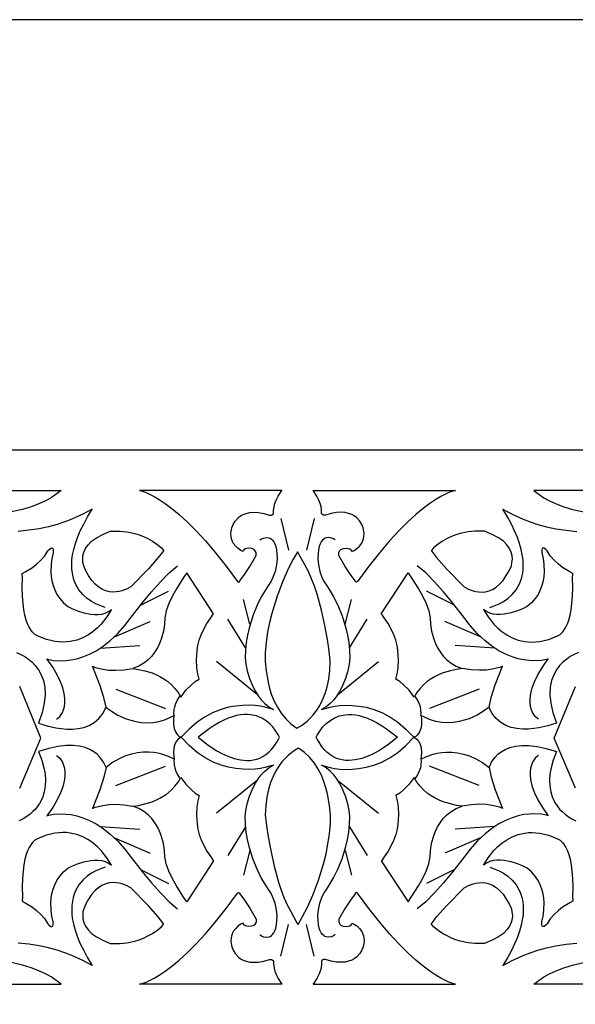
# Model space of a CAD drawing. Extents: x -420 to 420, y -300 to 300.
# Drawn here: x -105 to -28, y 163 to 300 of the extents above; entities that cross this region are included whole.
import ezdxf

# ---------------------------------------------------------------- set-up
doc = ezdxf.new("R2010")
doc.units = 0
for name, color, linetype in [('G', 1, 'CONTINUOUS'), ('LAYER_1', 18, 'CONTINUOUS'), ('PLAN_1', 18, 'CONTINUOUS')]:
    doc.layers.add(name, color=color, linetype=linetype)

msp = doc.modelspace()

# ---------------------------------------------------------------- linework, layer by layer
at = {"layer": 'G'}
msp.add_lwpolyline([(-360, 240), (-360, -240), (360, -240), (360, 240)], close=True, dxfattribs=at)
for points in [[(-93.53, 218.11), (-93.91, 218.22), (-94.85, 218.61), (-95.43, 218.93), (-96.04, 219.36), (-96.64, 219.9), (-97.2, 220.57), (-97.66, 221.38), (-97.85, 221.84), (-98, 222.33), (-98.11, 222.87), (-98.18, 223.45), (-98.2, 224.07), (-98.16, 224.73), (-98.07, 225.44), (-97.91, 226.2), (-97.68, 227.01), (-97.38, 227.87), (-97, 228.77), (-96.53, 229.73), (-95.99, 230.75), (-95.34, 231.82), (-96.64, 231.1), (-98.18, 230.41), (-99.15, 230.04), (-100.24, 229.68), (-101.44, 229.35), (-102.75, 229.07), (-104.16, 228.85), (-105.67, 228.7)], [(-69.07, 230.49), (-68, 226.08)], [(-64.4, 230.49), (-65.47, 226.08)], [(-39.94, 218.11), (-39.56, 218.22), (-38.63, 218.61), (-38.04, 218.93), (-37.43, 219.36), (-36.83, 219.9), (-36.28, 220.57), (-35.82, 221.38), (-35.63, 221.84), (-35.47, 222.33), (-35.36, 222.87), (-35.29, 223.45), (-35.28, 224.07), (-35.31, 224.73), (-35.41, 225.44), (-35.57, 226.2), (-35.8, 227.01), (-36.1, 227.87), (-36.48, 228.77), (-36.94, 229.73), (-37.49, 230.75), (-38.13, 231.82), (-36.83, 231.1), (-35.29, 230.41), (-34.32, 230.04), (-33.24, 229.68), (-32.03, 229.35), (-30.72, 229.07), (-29.31, 228.85), (-27.81, 228.7)], [(-72, 227.51), (-71.74, 227.66), (-71.46, 227.78), (-71.12, 227.85), (-70.75, 227.82), (-70.56, 227.76), (-70.38, 227.64), (-70.21, 227.48), (-70.05, 227.26), (-69.9, 226.97), (-69.78, 226.61), (-69.68, 226.13), (-69.61, 225.58), (-69.58, 224.88), (-69.65, 224.05), (-69.84, 223.13), (-70.2, 222.17), (-70.45, 221.68), (-70.77, 221.19), (-71.26, 220.46), (-71.78, 219.58), (-72.37, 218.4), (-72.96, 216.93), (-73.49, 215.2), (-73.71, 214.24), (-73.88, 213.23), (-73.99, 212.17), (-74.05, 211.06), (-73.94, 210.21), (-73.74, 209.29), (-73.42, 208.19), (-72.92, 207), (-72.6, 206.4), (-72.23, 205.81), (-71.79, 205.25), (-71.3, 204.74), (-70.73, 204.27), (-70.1, 203.87), (-70.41, 203.98), (-71.29, 204.21), (-71.91, 204.33), (-72.63, 204.42), (-73.45, 204.47), (-74.34, 204.46), (-75.31, 204.37), (-76.33, 204.19), (-77.39, 203.88), (-78.49, 203.45), (-79.6, 202.86), (-80.72, 202.1), (-81.84, 201.16), (-82.94, 200.01)], [(-61.47, 227.51), (-61.74, 227.66), (-62.02, 227.78), (-62.36, 227.85), (-62.73, 227.82), (-62.91, 227.76), (-63.09, 227.64), (-63.27, 227.48), (-63.43, 227.26), (-63.57, 226.97), (-63.7, 226.61), (-63.8, 226.13), (-63.87, 225.58), (-63.89, 224.88), (-63.83, 224.05), (-63.64, 223.13), (-63.28, 222.17), (-63.02, 221.68), (-62.71, 221.19), (-62.21, 220.46), (-61.7, 219.58), (-61.11, 218.4), (-60.51, 216.93), (-59.99, 215.2), (-59.77, 214.24), (-59.6, 213.23), (-59.48, 212.17), (-59.43, 211.06), (-59.54, 210.21), (-59.73, 209.29), (-60.06, 208.19), (-60.55, 207), (-60.87, 206.4), (-61.25, 205.81), (-61.68, 205.25), (-62.18, 204.74), (-62.74, 204.27), (-63.38, 203.87), (-63.06, 203.98), (-62.19, 204.21), (-61.57, 204.33), (-60.84, 204.42), (-60.03, 204.47), (-59.13, 204.46), (-58.17, 204.37), (-57.15, 204.19), (-56.08, 203.88), (-54.99, 203.45), (-53.87, 202.86), (-52.75, 202.1), (-51.63, 201.16), (-50.53, 200.01)], [(-100.34, 202.53), (-100.2, 202.62), (-99.87, 202.93), (-99.49, 203.48), (-99.33, 203.86), (-99.2, 204.3), (-99.14, 204.83), (-99.14, 205.43), (-99.23, 206.12), (-99.43, 206.89), (-99.76, 207.75), (-100.23, 208.71), (-100.85, 209.77), (-101.65, 210.93), (-101.41, 210.86), (-100.73, 210.73), (-99.66, 210.67), (-99.01, 210.7), (-98.28, 210.79), (-97.49, 210.95), (-96.64, 211.21), (-95.74, 211.58), (-94.8, 212.07), (-93.83, 212.7), (-92.83, 213.48), (-91.82, 214.43), (-90.79, 215.57), (-90.06, 216.56), (-88.22, 218.9), (-87.07, 220.29), (-85.84, 221.67), (-84.6, 222.92), (-83.44, 223.92)], [(-33.14, 202.53), (-33.28, 202.62), (-33.6, 202.93), (-33.98, 203.48), (-34.15, 203.86), (-34.27, 204.3), (-34.34, 204.83), (-34.34, 205.43), (-34.24, 206.12), (-34.04, 206.89), (-33.72, 207.75), (-33.25, 208.71), (-32.62, 209.77), (-31.82, 210.93), (-32.06, 210.86), (-32.75, 210.73), (-33.81, 210.67), (-34.47, 210.7), (-35.2, 210.79), (-35.99, 210.95), (-36.84, 211.21), (-37.74, 211.58), (-38.67, 212.07), (-39.65, 212.7), (-40.64, 213.48), (-41.66, 214.43), (-42.69, 215.57), (-43.42, 216.56), (-45.25, 218.9), (-46.41, 220.29), (-47.64, 221.67), (-48.87, 222.92), (-50.04, 223.92)], [(-88.63, 218.4), (-84.73, 220.38)], [(-44.85, 218.4), (-48.74, 220.38)], [(-73.37, 215.76), (-74.28, 219.19)], [(-60.1, 215.76), (-59.2, 219.19)], [(-92.23, 214.02), (-87.28, 216.14)], [(-74, 212.46), (-76.44, 216.47)], [(-59.48, 212.46), (-57.03, 216.47)], [(-41.24, 214.02), (-46.2, 216.14)], [(-94.22, 212.43), (-88.69, 212.82)], [(-39.25, 212.43), (-44.78, 212.82)], [(-72.32, 205.95), (-78.03, 210.58)], [(-61.15, 205.95), (-55.45, 210.58)], [(-93.42, 204.22), (-93.72, 205.57), (-94.29, 207.33), (-95.32, 209.9), (-94.94, 209.75), (-94.48, 209.62), (-93.85, 209.49), (-93.04, 209.38), (-92.07, 209.35), (-90.95, 209.4), (-89.66, 209.58)], [(-40.05, 204.22), (-39.75, 205.57), (-39.18, 207.33), (-38.16, 209.9), (-38.53, 209.75), (-38.99, 209.62), (-39.63, 209.49), (-40.43, 209.38), (-41.4, 209.35), (-42.53, 209.4), (-43.81, 209.58)], [(-92.06, 206.71), (-85.14, 204.03)], [(-41.42, 206.71), (-48.33, 204.03)], [(-83.93, 203.1), (-83.96, 203.3), (-83.93, 203.87), (-83.85, 204.26), (-83.7, 204.72), (-83.45, 205.22), (-83.09, 205.77)], [(-49.54, 203.1), (-49.52, 203.3), (-49.54, 203.87), (-49.62, 204.26), (-49.78, 204.72), (-50.02, 205.22), (-50.38, 205.77)], [(-72, 172.51), (-71.74, 172.35), (-71.46, 172.23), (-71.12, 172.16), (-70.75, 172.19), (-70.56, 172.25), (-70.38, 172.37), (-70.21, 172.53), (-70.05, 172.75), (-69.9, 173.04), (-69.78, 173.4), (-69.68, 173.88), (-69.61, 174.43), (-69.58, 175.14), (-69.65, 175.96), (-69.84, 176.88), (-70.2, 177.84), (-70.45, 178.33), (-70.77, 178.82), (-71.26, 179.55), (-71.78, 180.43), (-72.37, 181.62), (-72.96, 183.09), (-73.49, 184.81), (-73.71, 185.77), (-73.88, 186.78), (-73.99, 187.84), (-74.05, 188.96), (-73.94, 189.81), (-73.74, 190.72), (-73.42, 191.82), (-72.92, 193.02), (-72.6, 193.61), (-72.23, 194.2), (-71.79, 194.76), (-71.3, 195.27), (-70.73, 195.74), (-70.1, 196.14), (-70.41, 196.03), (-71.29, 195.8), (-71.91, 195.68), (-72.63, 195.59), (-73.45, 195.54), (-74.34, 195.55), (-75.31, 195.64), (-76.33, 195.83), (-77.39, 196.13), (-78.49, 196.56), (-79.6, 197.15), (-80.72, 197.91), (-81.84, 198.85), (-82.94, 200.01)], [(-61.47, 172.51), (-61.74, 172.35), (-62.02, 172.23), (-62.36, 172.16), (-62.73, 172.19), (-62.91, 172.25), (-63.09, 172.37), (-63.27, 172.53), (-63.43, 172.75), (-63.57, 173.04), (-63.7, 173.4), (-63.8, 173.88), (-63.87, 174.43), (-63.89, 175.14), (-63.83, 175.96), (-63.64, 176.88), (-63.28, 177.84), (-63.02, 178.33), (-62.71, 178.82), (-62.21, 179.55), (-61.7, 180.43), (-61.11, 181.62), (-60.51, 183.09), (-59.99, 184.81), (-59.77, 185.77), (-59.6, 186.78), (-59.48, 187.84), (-59.43, 188.96), (-59.54, 189.81), (-59.73, 190.72), (-60.06, 191.82), (-60.55, 193.02), (-60.87, 193.61), (-61.25, 194.2), (-61.68, 194.76), (-62.18, 195.27), (-62.74, 195.74), (-63.38, 196.14), (-63.06, 196.03), (-62.19, 195.8), (-61.57, 195.68), (-60.84, 195.59), (-60.03, 195.54), (-59.13, 195.55), (-58.17, 195.64), (-57.15, 195.83), (-56.08, 196.13), (-54.99, 196.56), (-53.87, 197.15), (-52.75, 197.91), (-51.63, 198.85), (-50.53, 200.01)], [(-100.34, 197.48), (-100.2, 197.39), (-99.87, 197.08), (-99.49, 196.53), (-99.33, 196.15), (-99.2, 195.71), (-99.14, 195.18), (-99.14, 194.58), (-99.23, 193.89), (-99.43, 193.12), (-99.76, 192.26), (-100.23, 191.3), (-100.85, 190.24), (-101.65, 189.08), (-101.41, 189.15), (-100.73, 189.28), (-99.66, 189.34), (-99.01, 189.32), (-98.28, 189.23), (-97.49, 189.06), (-96.64, 188.8), (-95.74, 188.43), (-94.8, 187.94), (-93.83, 187.31), (-92.83, 186.53), (-91.82, 185.58), (-90.79, 184.44), (-90.06, 183.45), (-88.22, 181.11), (-87.07, 179.72), (-85.84, 178.34), (-84.6, 177.09), (-83.44, 176.09)], [(-83.93, 196.92), (-83.96, 196.71), (-83.93, 196.14), (-83.85, 195.75), (-83.7, 195.29), (-83.45, 194.79), (-83.09, 194.24)], [(-49.54, 196.92), (-49.52, 196.71), (-49.54, 196.14), (-49.62, 195.75), (-49.78, 195.29), (-50.02, 194.79), (-50.38, 194.24)], [(-33.14, 197.48), (-33.28, 197.39), (-33.6, 197.08), (-33.98, 196.53), (-34.15, 196.15), (-34.27, 195.71), (-34.34, 195.18), (-34.34, 194.58), (-34.24, 193.89), (-34.04, 193.12), (-33.72, 192.26), (-33.25, 191.3), (-32.62, 190.24), (-31.82, 189.08), (-32.06, 189.15), (-32.75, 189.28), (-33.81, 189.34), (-34.47, 189.32), (-35.2, 189.23), (-35.99, 189.06), (-36.84, 188.8), (-37.74, 188.43), (-38.67, 187.94), (-39.65, 187.31), (-40.64, 186.53), (-41.66, 185.58), (-42.69, 184.44), (-43.42, 183.45), (-45.25, 181.11), (-46.41, 179.72), (-47.64, 178.34), (-48.87, 177.09), (-50.04, 176.09)], [(-93.42, 195.8), (-93.72, 194.44), (-94.29, 192.68), (-95.32, 190.11), (-94.94, 190.26), (-94.48, 190.39), (-93.85, 190.53), (-93.04, 190.63), (-92.07, 190.67), (-90.95, 190.61), (-89.66, 190.43)], [(-92.06, 193.31), (-85.14, 195.98)], [(-41.42, 193.31), (-48.33, 195.98)], [(-40.05, 195.8), (-39.75, 194.44), (-39.18, 192.68), (-38.16, 190.11), (-38.53, 190.26), (-38.99, 190.39), (-39.63, 190.53), (-40.43, 190.63), (-41.4, 190.67), (-42.53, 190.61), (-43.81, 190.43)], [(-72.32, 194.06), (-78.03, 189.43)], [(-61.15, 194.06), (-55.45, 189.43)], [(-94.22, 187.58), (-88.69, 187.19)], [(-74, 187.55), (-76.44, 183.54)], [(-59.48, 187.55), (-57.03, 183.54)], [(-39.25, 187.58), (-44.78, 187.19)], [(-92.23, 185.99), (-87.28, 183.87)], [(-41.24, 185.99), (-46.2, 183.87)], [(-73.37, 184.25), (-74.28, 180.82)], [(-60.1, 184.25), (-59.2, 180.82)], [(-93.53, 181.9), (-93.91, 181.79), (-94.85, 181.4), (-95.43, 181.08), (-96.04, 180.65), (-96.64, 180.11), (-97.2, 179.44), (-97.66, 178.63), (-97.85, 178.17), (-98, 177.68), (-98.11, 177.14), (-98.18, 176.56), (-98.2, 175.94), (-98.16, 175.28), (-98.07, 174.57), (-97.91, 173.81), (-97.68, 173), (-97.38, 172.15), (-97, 171.24), (-96.53, 170.28), (-95.99, 169.26), (-95.34, 168.19), (-96.64, 168.91), (-98.18, 169.6), (-99.15, 169.97), (-100.24, 170.33), (-101.44, 170.66), (-102.75, 170.94), (-104.16, 171.17), (-105.67, 171.31)], [(-88.63, 181.61), (-84.73, 179.64)], [(-44.85, 181.61), (-48.74, 179.64)], [(-39.94, 181.9), (-39.56, 181.79), (-38.63, 181.4), (-38.04, 181.08), (-37.43, 180.65), (-36.83, 180.11), (-36.28, 179.44), (-35.82, 178.63), (-35.63, 178.17), (-35.47, 177.68), (-35.36, 177.14), (-35.29, 176.56), (-35.28, 175.94), (-35.31, 175.28), (-35.41, 174.57), (-35.57, 173.81), (-35.8, 173), (-36.1, 172.15), (-36.48, 171.24), (-36.94, 170.28), (-37.49, 169.26), (-38.13, 168.19), (-36.83, 168.91), (-35.29, 169.6), (-34.32, 169.97), (-33.24, 170.33), (-32.03, 170.66), (-30.72, 170.94), (-29.31, 171.17), (-27.81, 171.31)], [(-69.07, 169.52), (-68, 173.93)], [(-64.4, 169.52), (-65.47, 173.93)]]:
    msp.add_lwpolyline(points, dxfattribs=at)
at = {"layer": 'LAYER_1'}
msp.add_lwpolyline([(-420, -300), (420, -300), (420, 300), (-420, 300)], close=True, dxfattribs=at)
at = {"layer": 'PLAN_1'}
for points in [[(-119.18, 234.4), (-99.66, 234.39), (-100.03, 234.1), (-101.08, 233.39), (-101.85, 232.96), (-102.77, 232.52), (-103.84, 232.1), (-105.06, 231.73), (-106.41, 231.45), (-107.89, 231.27), (-108.68, 231.24), (-109.5, 231.25), (-110.34, 231.3), (-111.22, 231.4), (-112.12, 231.55), (-113.06, 231.76), (-114.01, 232.03), (-115, 232.36), (-116.01, 232.76), (-117.04, 233.23), (-118.1, 233.77)], [(-68.9, 234.4), (-88.76, 234.39), (-88.53, 234.34), (-87.84, 234.11), (-86.72, 233.57), (-86, 233.15), (-85.17, 232.59), (-84.25, 231.9), (-83.22, 231.05), (-82.09, 230.02), (-80.87, 228.8), (-79.56, 227.38), (-78.16, 225.73), (-76.66, 223.84), (-75.08, 221.7), (-74.96, 221.64), (-74.84, 221.69), (-74.79, 221.8), (-74.12, 222.68), (-73.39, 223.8), (-72.49, 225.36), (-72.52, 225.75), (-72.66, 226.06), (-72.79, 226.18), (-72.97, 226.27), (-73.15, 226.31), (-73.57, 226.35), (-73.8, 226.33), (-74.02, 226.26), (-74.2, 226.11), (-74.31, 225.88), (-74.65, 226.06), (-74.99, 226.3), (-75.35, 226.63), (-75.69, 227.08), (-75.93, 227.65), (-75.99, 227.99), (-76.01, 228.35), (-75.98, 228.75), (-75.88, 229.18), (-75.7, 229.67), (-75.42, 230.14), (-74.96, 230.63), (-74.66, 230.86), (-74.29, 231.06), (-73.87, 231.21), (-73.37, 231.32), (-72.81, 231.36), (-72.17, 231.32), (-71.45, 231.19), (-70.65, 230.96), (-70.34, 230.98), (-70.14, 231.09), (-70.09, 231.19), (-70.08, 231.34), (-70.09, 231.55), (-70.01, 232.15), (-69.9, 232.57), (-69.7, 233.07), (-69.41, 233.63), (-69.01, 234.24), (-68.92, 234.36)], [(-64.57, 234.4), (-44.71, 234.39), (-44.95, 234.34), (-45.63, 234.11), (-46.76, 233.57), (-47.48, 233.15), (-48.3, 232.59), (-49.23, 231.9), (-50.26, 231.05), (-51.38, 230.02), (-52.6, 228.8), (-53.91, 227.38), (-55.32, 225.73), (-56.81, 223.84), (-58.4, 221.7), (-58.51, 221.64), (-58.64, 221.69), (-58.68, 221.8), (-59.35, 222.68), (-60.08, 223.8), (-60.99, 225.36), (-60.96, 225.75), (-60.82, 226.06), (-60.69, 226.18), (-60.51, 226.27), (-60.32, 226.31), (-59.91, 226.35), (-59.67, 226.33), (-59.46, 226.26), (-59.28, 226.11), (-59.16, 225.88), (-58.82, 226.06), (-58.49, 226.3), (-58.12, 226.63), (-57.79, 227.08), (-57.55, 227.65), (-57.48, 227.99), (-57.46, 228.35), (-57.5, 228.75), (-57.59, 229.18), (-57.77, 229.67), (-58.06, 230.14), (-58.51, 230.63), (-58.82, 230.86), (-59.18, 231.06), (-59.61, 231.21), (-60.1, 231.32), (-60.67, 231.36), (-61.31, 231.32), (-62.03, 231.19), (-62.83, 230.96), (-63.13, 230.98), (-63.33, 231.09), (-63.39, 231.19), (-63.39, 231.34), (-63.39, 231.55), (-63.46, 232.15), (-63.58, 232.57), (-63.77, 233.07), (-64.06, 233.63), (-64.47, 234.24), (-64.55, 234.36)], [(-14.3, 234.4), (-33.81, 234.39), (-33.45, 234.1), (-32.4, 233.39), (-31.63, 232.96), (-30.7, 232.52), (-29.63, 232.1), (-28.42, 231.73), (-27.07, 231.45), (-25.58, 231.27), (-24.8, 231.24), (-23.98, 231.25), (-23.13, 231.3), (-22.26, 231.4), (-21.35, 231.55), (-20.42, 231.76), (-19.46, 232.03), (-18.48, 232.36), (-17.47, 232.76), (-16.44, 233.23), (-15.38, 233.77)], [(-85.41, 226.01), (-85.54, 225.8), (-86.13, 225.04), (-87.5, 223.5), (-89.97, 220.97), (-90.55, 220.66), (-91.2, 220.42), (-91.59, 220.33), (-92.02, 220.27), (-92.47, 220.25), (-92.94, 220.3), (-93.43, 220.42), (-93.92, 220.62), (-94.42, 220.93), (-94.91, 221.34), (-95.38, 221.87), (-95.84, 222.55), (-96.25, 223.2), (-96.53, 223.92), (-96.63, 224.35), (-96.67, 224.81), (-96.64, 225.29), (-96.52, 225.8), (-96.29, 226.31), (-95.93, 226.82), (-95.42, 227.33), (-94.75, 227.82), (-93.88, 228.28), (-92.82, 228.71), (-92.17, 228.75), (-91.44, 228.74), (-90.5, 228.63), (-89.41, 228.39), (-88.82, 228.21), (-88.21, 227.98), (-87.58, 227.69), (-86.95, 227.33), (-86.32, 226.91), (-85.69, 226.41), (-85.41, 226.05)], [(-48.06, 226.01), (-47.94, 225.8), (-47.35, 225.04), (-45.98, 223.5), (-43.51, 220.97), (-42.92, 220.66), (-42.27, 220.42), (-41.88, 220.33), (-41.46, 220.27), (-41.01, 220.25), (-40.53, 220.3), (-40.05, 220.42), (-39.55, 220.62), (-39.06, 220.93), (-38.57, 221.34), (-38.09, 221.87), (-37.64, 222.55), (-37.23, 223.2), (-36.94, 223.92), (-36.85, 224.35), (-36.8, 224.81), (-36.83, 225.29), (-36.95, 225.8), (-37.18, 226.31), (-37.55, 226.82), (-38.05, 227.33), (-38.73, 227.82), (-39.59, 228.28), (-40.66, 228.71), (-41.3, 228.75), (-42.04, 228.74), (-42.97, 228.63), (-44.07, 228.39), (-44.66, 228.21), (-45.27, 227.98), (-45.89, 227.69), (-46.52, 227.33), (-47.16, 226.91), (-47.78, 226.41), (-48.06, 226.05)], [(-105.11, 222.85), (-104.69, 223.07), (-103.68, 223.69), (-103.09, 224.15), (-102.5, 224.69), (-101.96, 225.31), (-101.52, 226.01), (-101.38, 226.15), (-101.1, 226.35), (-100.95, 226.39), (-100.83, 226.32), (-100.77, 226.11), (-100.78, 225.73), (-100.96, 224.94), (-101.07, 224.08), (-101.1, 223), (-101.05, 222.41), (-100.96, 221.8), (-100.8, 221.18), (-100.57, 220.55), (-100.26, 219.93), (-99.86, 219.33), (-99.36, 218.75), (-98.75, 218.22), (-98.09, 217.9), (-97.38, 217.62), (-96.5, 217.34), (-95.52, 217.15), (-95.02, 217.11), (-94.51, 217.12), (-94.01, 217.18), (-93.53, 217.31), (-93.08, 217.52), (-92.65, 217.81), (-93.29, 216.78), (-94.08, 215.79), (-94.6, 215.26), (-95.2, 214.75), (-95.88, 214.28), (-96.64, 213.87), (-97.49, 213.55), (-98.42, 213.34), (-98.91, 213.29), (-99.43, 213.27), (-99.97, 213.29), (-100.53, 213.36), (-101.11, 213.48), (-101.71, 213.65), (-102.33, 213.87), (-102.97, 214.14), (-103.34, 214.35), (-103.72, 214.71), (-104.14, 215.36), (-104.34, 215.81), (-104.54, 216.35), (-104.72, 217.01), (-104.87, 217.77), (-104.98, 218.67), (-105.06, 219.69), (-105.09, 220.87), (-105.05, 222.19), (-105.1, 222.78)], [(-28.37, 222.85), (-28.79, 223.07), (-29.79, 223.69), (-30.39, 224.15), (-30.98, 224.69), (-31.52, 225.31), (-31.96, 226.01), (-32.09, 226.15), (-32.38, 226.35), (-32.52, 226.39), (-32.64, 226.32), (-32.71, 226.11), (-32.7, 225.73), (-32.51, 224.94), (-32.4, 224.08), (-32.38, 223), (-32.42, 222.41), (-32.52, 221.8), (-32.68, 221.18), (-32.91, 220.55), (-33.22, 219.93), (-33.62, 219.33), (-34.12, 218.75), (-34.73, 218.22), (-35.38, 217.9), (-36.09, 217.62), (-36.97, 217.34), (-37.95, 217.15), (-38.46, 217.11), (-38.97, 217.12), (-39.46, 217.18), (-39.94, 217.31), (-40.4, 217.52), (-40.82, 217.81), (-40.19, 216.78), (-39.39, 215.79), (-38.88, 215.26), (-38.28, 214.75), (-37.59, 214.28), (-36.83, 213.87), (-35.99, 213.55), (-35.06, 213.34), (-34.56, 213.29), (-34.04, 213.27), (-33.51, 213.29), (-32.95, 213.36), (-32.37, 213.48), (-31.77, 213.65), (-31.15, 213.87), (-30.51, 214.14), (-30.13, 214.35), (-29.76, 214.71), (-29.34, 215.36), (-29.13, 215.81), (-28.94, 216.35), (-28.76, 217.01), (-28.61, 217.77), (-28.49, 218.67), (-28.42, 219.69), (-28.39, 220.87), (-28.42, 222.19), (-28.38, 222.78)], [(-66.75, 225.87), (-67.37, 224.76), (-68.02, 223.47), (-68.79, 221.75), (-69.58, 219.67), (-70.31, 217.28), (-70.63, 215.99), (-70.9, 214.64), (-71.11, 213.24), (-71.26, 211.8), (-71.24, 210.58), (-71.12, 209.27), (-70.84, 207.67), (-70.62, 206.81), (-70.34, 205.93), (-69.98, 205.05), (-69.54, 204.19), (-69.01, 203.37), (-68.38, 202.59), (-67.65, 201.89), (-66.81, 201.28), (-66.08, 201.71), (-65.34, 202.31), (-64.92, 202.72), (-64.49, 203.21), (-64.06, 203.79), (-63.64, 204.46), (-63.25, 205.22), (-62.9, 206.09), (-62.6, 207.05), (-62.37, 208.13), (-62.22, 209.33), (-62.17, 210.64), (-62.34, 212.07), (-62.57, 213.63), (-62.92, 215.57), (-63.39, 217.72), (-64.01, 219.95), (-64.37, 221.05), (-64.77, 222.11), (-65.22, 223.12), (-65.71, 224.05), (-66.58, 225.64)], [(-78.42, 217.22), (-82.15, 222.93), (-82.6, 222.29), (-83.6, 220.71), (-84.15, 219.72), (-84.65, 218.67), (-85.03, 217.63), (-85.15, 217.13), (-85.22, 216.66), (-85.27, 215.77), (-85.43, 214.82), (-85.73, 213.69), (-85.97, 213.09), (-86.26, 212.49), (-86.62, 211.9), (-87.05, 211.33), (-87.56, 210.8), (-88.17, 210.32), (-88.86, 209.91), (-89.66, 209.58), (-88.88, 209.48), (-88.03, 209.29), (-87.01, 208.98), (-86.47, 208.75), (-85.91, 208.48), (-85.35, 208.16), (-84.81, 207.78), (-84.29, 207.34), (-83.81, 206.83), (-83.38, 206.25), (-83, 205.6), (-82.29, 206.56), (-81.48, 207.38), (-80.98, 207.78), (-80.43, 208.12), (-80.63, 208.86), (-80.77, 209.71), (-80.83, 210.81), (-80.74, 212.1), (-80.61, 212.81), (-80.42, 213.54), (-80.15, 214.3), (-79.8, 215.08), (-79.35, 215.87), (-78.8, 216.66), (-78.47, 217.15)], [(-55.06, 217.22), (-51.33, 222.93), (-50.88, 222.29), (-49.87, 220.71), (-49.32, 219.72), (-48.83, 218.67), (-48.45, 217.63), (-48.33, 217.13), (-48.25, 216.66), (-48.2, 215.77), (-48.05, 214.82), (-47.74, 213.69), (-47.51, 213.09), (-47.22, 212.49), (-46.86, 211.9), (-46.43, 211.33), (-45.91, 210.8), (-45.31, 210.32), (-44.61, 209.91), (-43.81, 209.58), (-44.6, 209.48), (-45.44, 209.29), (-46.46, 208.98), (-47.01, 208.75), (-47.57, 208.48), (-48.12, 208.16), (-48.67, 207.78), (-49.18, 207.34), (-49.66, 206.83), (-50.1, 206.25), (-50.47, 205.6), (-51.18, 206.56), (-52, 207.38), (-52.5, 207.78), (-53.05, 208.12), (-52.85, 208.86), (-52.71, 209.71), (-52.65, 210.81), (-52.74, 212.1), (-52.86, 212.81), (-53.05, 213.54), (-53.32, 214.3), (-53.68, 215.08), (-54.12, 215.87), (-54.67, 216.66), (-55, 217.15)], [(-69.25, 200.01), (-69.39, 200.3), (-69.83, 201.01), (-70.17, 201.45), (-70.6, 201.89), (-71.12, 202.32), (-71.73, 202.69), (-72.45, 202.98), (-73.27, 203.15), (-73.72, 203.19), (-74.19, 203.18), (-74.7, 203.13), (-75.23, 203.03), (-75.79, 202.87), (-76.38, 202.67), (-77, 202.4), (-77.65, 202.06), (-78.33, 201.66), (-79.04, 201.19), (-79.78, 200.64), (-80.56, 200.01), (-79.36, 199.04), (-78.06, 198.18), (-77.28, 197.76), (-76.45, 197.38), (-75.58, 197.07), (-74.68, 196.86), (-73.77, 196.78), (-73.32, 196.8), (-72.87, 196.86), (-72.42, 196.96), (-71.98, 197.12), (-71.56, 197.33), (-71.14, 197.6), (-70.74, 197.93), (-70.35, 198.32), (-69.98, 198.78), (-69.63, 199.31), (-69.39, 199.73)], [(-64.12, 200.01), (-63.98, 200.3), (-63.54, 201.01), (-63.2, 201.45), (-62.77, 201.89), (-62.25, 202.32), (-61.63, 202.69), (-60.92, 202.98), (-60.1, 203.15), (-59.65, 203.19), (-59.18, 203.18), (-58.67, 203.13), (-58.14, 203.03), (-57.58, 202.87), (-56.99, 202.67), (-56.37, 202.4), (-55.72, 202.06), (-55.04, 201.66), (-54.33, 201.19), (-53.58, 200.64), (-52.81, 200.01), (-54.01, 199.04), (-55.31, 198.18), (-56.08, 197.76), (-56.91, 197.38), (-57.79, 197.07), (-58.69, 196.86), (-59.6, 196.78), (-60.05, 196.8), (-60.5, 196.86), (-60.95, 196.96), (-61.38, 197.12), (-61.81, 197.33), (-62.23, 197.6), (-62.63, 197.93), (-63.02, 198.32), (-63.39, 198.78), (-63.74, 199.31), (-63.98, 199.73)], [(-66.64, 173.92), (-66.02, 175.02), (-65.36, 176.32), (-64.6, 178.03), (-63.81, 180.11), (-63.08, 182.5), (-62.76, 183.79), (-62.49, 185.14), (-62.28, 186.54), (-62.13, 187.98), (-62.15, 189.2), (-62.27, 190.52), (-62.55, 192.12), (-62.77, 192.98), (-63.05, 193.85), (-63.41, 194.73), (-63.85, 195.59), (-64.38, 196.42), (-65.01, 197.19), (-65.74, 197.89), (-66.58, 198.5), (-67.31, 198.07), (-68.05, 197.48), (-68.47, 197.07), (-68.9, 196.57), (-69.33, 196), (-69.75, 195.33), (-70.14, 194.56), (-70.49, 193.7), (-70.79, 192.73), (-71.02, 191.65), (-71.17, 190.46), (-71.22, 189.14), (-71.05, 187.71), (-70.82, 186.15), (-70.47, 184.22), (-70, 182.06), (-69.38, 179.83), (-69.02, 178.73), (-68.62, 177.67), (-68.17, 176.67), (-67.68, 175.73), (-66.81, 174.15)], [(-78.42, 182.79), (-82.15, 177.08), (-82.6, 177.72), (-83.6, 179.3), (-84.15, 180.29), (-84.65, 181.34), (-85.03, 182.38), (-85.15, 182.88), (-85.22, 183.35), (-85.27, 184.24), (-85.43, 185.19), (-85.73, 186.32), (-85.97, 186.92), (-86.26, 187.52), (-86.62, 188.11), (-87.05, 188.68), (-87.56, 189.21), (-88.17, 189.69), (-88.86, 190.1), (-89.66, 190.43), (-88.88, 190.53), (-88.03, 190.72), (-87.01, 191.04), (-86.47, 191.26), (-85.91, 191.53), (-85.35, 191.85), (-84.81, 192.23), (-84.29, 192.67), (-83.81, 193.18), (-83.38, 193.76), (-83, 194.41), (-82.29, 193.46), (-81.48, 192.63), (-80.98, 192.23), (-80.43, 191.89), (-80.63, 191.15), (-80.77, 190.3), (-80.83, 189.21), (-80.74, 187.91), (-80.61, 187.2), (-80.42, 186.47), (-80.15, 185.71), (-79.8, 184.93), (-79.35, 184.14), (-78.8, 183.35), (-78.47, 182.86)], [(-55.06, 182.79), (-51.33, 177.08), (-50.88, 177.72), (-49.87, 179.3), (-49.32, 180.29), (-48.83, 181.34), (-48.45, 182.38), (-48.33, 182.88), (-48.25, 183.35), (-48.2, 184.24), (-48.05, 185.19), (-47.74, 186.32), (-47.51, 186.92), (-47.22, 187.52), (-46.86, 188.11), (-46.43, 188.68), (-45.91, 189.21), (-45.31, 189.69), (-44.61, 190.1), (-43.81, 190.43), (-44.6, 190.53), (-45.44, 190.72), (-46.46, 191.04), (-47.01, 191.26), (-47.57, 191.53), (-48.12, 191.85), (-48.67, 192.23), (-49.18, 192.67), (-49.66, 193.18), (-50.1, 193.76), (-50.47, 194.41), (-51.18, 193.46), (-52, 192.63), (-52.5, 192.23), (-53.05, 191.89), (-52.85, 191.15), (-52.71, 190.3), (-52.65, 189.21), (-52.74, 187.91), (-52.86, 187.2), (-53.05, 186.47), (-53.32, 185.71), (-53.68, 184.93), (-54.12, 184.14), (-54.67, 183.35), (-55, 182.86)], [(-105.11, 177.16), (-104.69, 176.94), (-103.68, 176.32), (-103.09, 175.86), (-102.5, 175.32), (-101.96, 174.7), (-101.52, 174), (-101.38, 173.87), (-101.1, 173.66), (-100.95, 173.63), (-100.83, 173.69), (-100.77, 173.9), (-100.78, 174.28), (-100.96, 175.07), (-101.07, 175.94), (-101.1, 177.01), (-101.05, 177.6), (-100.96, 178.21), (-100.8, 178.83), (-100.57, 179.46), (-100.26, 180.08), (-99.86, 180.68), (-99.36, 181.26), (-98.75, 181.79), (-98.09, 182.11), (-97.38, 182.39), (-96.5, 182.67), (-95.52, 182.86), (-95.02, 182.9), (-94.51, 182.89), (-94.01, 182.83), (-93.53, 182.7), (-93.08, 182.49), (-92.65, 182.2), (-93.29, 183.23), (-94.08, 184.22), (-94.6, 184.75), (-95.2, 185.26), (-95.88, 185.73), (-96.64, 186.14), (-97.49, 186.46), (-98.42, 186.67), (-98.91, 186.73), (-99.43, 186.74), (-99.97, 186.72), (-100.53, 186.65), (-101.11, 186.53), (-101.71, 186.37), (-102.33, 186.15), (-102.97, 185.87), (-103.34, 185.67), (-103.72, 185.3), (-104.14, 184.65), (-104.34, 184.2), (-104.54, 183.66), (-104.72, 183.01), (-104.87, 182.24), (-104.98, 181.34), (-105.06, 180.32), (-105.09, 179.15), (-105.05, 177.82), (-105.1, 177.23)], [(-28.37, 177.16), (-28.79, 176.94), (-29.79, 176.32), (-30.39, 175.86), (-30.98, 175.32), (-31.52, 174.7), (-31.96, 174), (-32.09, 173.87), (-32.38, 173.66), (-32.52, 173.63), (-32.64, 173.69), (-32.71, 173.9), (-32.7, 174.28), (-32.51, 175.07), (-32.4, 175.94), (-32.38, 177.01), (-32.42, 177.6), (-32.52, 178.21), (-32.68, 178.83), (-32.91, 179.46), (-33.22, 180.08), (-33.62, 180.68), (-34.12, 181.26), (-34.73, 181.79), (-35.38, 182.11), (-36.09, 182.39), (-36.97, 182.67), (-37.95, 182.86), (-38.46, 182.9), (-38.97, 182.89), (-39.46, 182.83), (-39.94, 182.7), (-40.4, 182.49), (-40.82, 182.2), (-40.19, 183.23), (-39.39, 184.22), (-38.88, 184.75), (-38.28, 185.26), (-37.59, 185.73), (-36.83, 186.14), (-35.99, 186.46), (-35.06, 186.67), (-34.56, 186.73), (-34.04, 186.74), (-33.51, 186.72), (-32.95, 186.65), (-32.37, 186.53), (-31.77, 186.37), (-31.15, 186.15), (-30.51, 185.87), (-30.13, 185.67), (-29.76, 185.3), (-29.34, 184.65), (-29.13, 184.2), (-28.94, 183.66), (-28.76, 183.01), (-28.61, 182.24), (-28.49, 181.34), (-28.42, 180.32), (-28.39, 179.15), (-28.42, 177.82), (-28.38, 177.23)], [(-85.41, 174), (-85.54, 174.21), (-86.13, 174.98), (-87.5, 176.52), (-89.97, 179.04), (-90.55, 179.36), (-91.2, 179.59), (-91.59, 179.68), (-92.02, 179.74), (-92.47, 179.76), (-92.94, 179.71), (-93.43, 179.59), (-93.92, 179.39), (-94.42, 179.09), (-94.91, 178.67), (-95.38, 178.14), (-95.84, 177.46), (-96.25, 176.81), (-96.53, 176.09), (-96.63, 175.67), (-96.67, 175.2), (-96.64, 174.72), (-96.52, 174.21), (-96.29, 173.7), (-95.93, 173.19), (-95.42, 172.68), (-94.75, 172.19), (-93.88, 171.73), (-92.82, 171.3), (-92.17, 171.26), (-91.44, 171.28), (-90.5, 171.38), (-89.41, 171.62), (-88.82, 171.8), (-88.21, 172.04), (-87.58, 172.33), (-86.95, 172.68), (-86.32, 173.1), (-85.69, 173.6), (-85.41, 173.96)], [(-48.06, 174), (-47.94, 174.21), (-47.35, 174.98), (-45.98, 176.52), (-43.51, 179.04), (-42.92, 179.36), (-42.27, 179.59), (-41.88, 179.68), (-41.46, 179.74), (-41.01, 179.76), (-40.53, 179.71), (-40.05, 179.59), (-39.55, 179.39), (-39.06, 179.09), (-38.57, 178.67), (-38.09, 178.14), (-37.64, 177.46), (-37.23, 176.81), (-36.94, 176.09), (-36.85, 175.67), (-36.8, 175.2), (-36.83, 174.72), (-36.95, 174.21), (-37.18, 173.7), (-37.55, 173.19), (-38.05, 172.68), (-38.73, 172.19), (-39.59, 171.73), (-40.66, 171.3), (-41.3, 171.26), (-42.04, 171.28), (-42.97, 171.38), (-44.07, 171.62), (-44.66, 171.8), (-45.27, 172.04), (-45.89, 172.33), (-46.52, 172.68), (-47.16, 173.1), (-47.78, 173.6), (-48.06, 173.96)], [(-68.9, 165.61), (-88.76, 165.62), (-88.53, 165.67), (-87.84, 165.9), (-86.72, 166.44), (-86, 166.86), (-85.17, 167.42), (-84.25, 168.11), (-83.22, 168.97), (-82.09, 169.99), (-80.87, 171.21), (-79.56, 172.63), (-78.16, 174.28), (-76.66, 176.17), (-75.08, 178.31), (-74.96, 178.37), (-74.84, 178.32), (-74.79, 178.22), (-74.12, 177.33), (-73.39, 176.22), (-72.49, 174.65), (-72.52, 174.26), (-72.66, 173.96), (-72.79, 173.83), (-72.97, 173.75), (-73.15, 173.7), (-73.57, 173.66), (-73.8, 173.68), (-74.02, 173.76), (-74.2, 173.9), (-74.31, 174.13), (-74.65, 173.95), (-74.99, 173.72), (-75.35, 173.38), (-75.69, 172.93), (-75.93, 172.36), (-75.99, 172.02), (-76.01, 171.66), (-75.98, 171.26), (-75.88, 170.83), (-75.7, 170.34), (-75.42, 169.87), (-74.96, 169.38), (-74.66, 169.15), (-74.29, 168.95), (-73.87, 168.8), (-73.37, 168.69), (-72.81, 168.66), (-72.17, 168.69), (-71.45, 168.82), (-70.65, 169.05), (-70.34, 169.03), (-70.14, 168.93), (-70.09, 168.82), (-70.08, 168.67), (-70.09, 168.46), (-70.01, 167.86), (-69.9, 167.44), (-69.7, 166.95), (-69.41, 166.39), (-69.01, 165.77), (-68.92, 165.65)], [(-64.57, 165.61), (-44.71, 165.62), (-44.95, 165.67), (-45.63, 165.9), (-46.76, 166.44), (-47.48, 166.86), (-48.3, 167.42), (-49.23, 168.11), (-50.26, 168.97), (-51.38, 169.99), (-52.6, 171.21), (-53.91, 172.63), (-55.32, 174.28), (-56.81, 176.17), (-58.4, 178.31), (-58.51, 178.37), (-58.64, 178.32), (-58.68, 178.22), (-59.35, 177.33), (-60.08, 176.22), (-60.99, 174.65), (-60.96, 174.26), (-60.82, 173.96), (-60.69, 173.83), (-60.51, 173.75), (-60.32, 173.7), (-59.91, 173.66), (-59.67, 173.68), (-59.46, 173.76), (-59.28, 173.9), (-59.16, 174.13), (-58.82, 173.95), (-58.49, 173.72), (-58.12, 173.38), (-57.79, 172.93), (-57.55, 172.36), (-57.48, 172.02), (-57.46, 171.66), (-57.5, 171.26), (-57.59, 170.83), (-57.77, 170.34), (-58.06, 169.87), (-58.51, 169.38), (-58.82, 169.15), (-59.18, 168.95), (-59.61, 168.8), (-60.1, 168.69), (-60.67, 168.66), (-61.31, 168.69), (-62.03, 168.82), (-62.83, 169.05), (-63.13, 169.03), (-63.33, 168.93), (-63.39, 168.82), (-63.39, 168.67), (-63.39, 168.46), (-63.46, 167.86), (-63.58, 167.44), (-63.77, 166.95), (-64.06, 166.39), (-64.47, 165.77), (-64.55, 165.65)], [(-119.18, 165.61), (-99.66, 165.62), (-100.03, 165.91), (-101.08, 166.62), (-101.85, 167.05), (-102.77, 167.49), (-103.84, 167.91), (-105.06, 168.28), (-106.41, 168.57), (-107.89, 168.74), (-108.68, 168.77), (-109.5, 168.76), (-110.34, 168.71), (-111.22, 168.61), (-112.12, 168.46), (-113.06, 168.25), (-114.01, 167.98), (-115, 167.65), (-116.01, 167.25), (-117.04, 166.78), (-118.1, 166.24)], [(-14.3, 165.61), (-33.81, 165.62), (-33.45, 165.91), (-32.4, 166.62), (-31.63, 167.05), (-30.7, 167.49), (-29.63, 167.91), (-28.42, 168.28), (-27.07, 168.57), (-25.58, 168.74), (-24.8, 168.77), (-23.98, 168.76), (-23.13, 168.71), (-22.26, 168.61), (-21.35, 168.46), (-20.42, 168.25), (-19.46, 167.98), (-18.48, 167.65), (-17.47, 167.25), (-16.44, 166.78), (-15.38, 166.24)]]:
    msp.add_lwpolyline(points, close=True, dxfattribs=at)
for points in [[(-105.89, 211.82), (-105.18, 211.51), (-104.73, 211.25), (-104.24, 210.92), (-103.75, 210.51), (-103.27, 210.01), (-102.82, 209.42), (-102.44, 208.72), (-102.15, 207.92), (-101.96, 206.99), (-101.91, 205.95), (-102.02, 204.77), (-102.32, 203.46), (-102.82, 202), (-101.64, 201.61), (-100.39, 201.33), (-99.66, 201.22), (-98.89, 201.15), (-98.1, 201.15), (-97.3, 201.22), (-96.51, 201.39), (-95.76, 201.66), (-95.06, 202.06), (-94.42, 202.61), (-94.14, 202.94), (-93.88, 203.31), (-93.64, 203.73), (-93.44, 204.19), (-92.67, 203.63), (-91.79, 203.11), (-90.63, 202.6), (-89.97, 202.38), (-89.25, 202.2), (-88.49, 202.08), (-87.7, 202.04), (-86.87, 202.08), (-86.01, 202.23), (-85.13, 202.5), (-84.24, 202.91), (-84.02, 203.02), (-83.94, 203.07), (-84.01, 202.68), (-84.03, 201.77), (-83.94, 201.25), (-83.76, 200.75), (-83.61, 200.52), (-83.43, 200.32), (-83.21, 200.14), (-82.94, 200.01), (-83.16, 199.9), (-83.38, 199.73), (-83.61, 199.46), (-83.82, 199.07), (-83.98, 198.53), (-84.03, 197.83), (-83.94, 196.94), (-84.73, 197.33), (-85.63, 197.65), (-86.2, 197.79), (-86.82, 197.89), (-87.5, 197.95), (-88.24, 197.94), (-89.02, 197.86), (-89.85, 197.68), (-90.7, 197.41), (-91.59, 197.01), (-92.5, 196.48), (-93.42, 195.8), (-93.77, 196.55), (-94.29, 197.26), (-94.66, 197.64), (-95.13, 198), (-95.68, 198.32), (-96.34, 198.59), (-97.1, 198.79), (-97.98, 198.89), (-98.99, 198.89), (-100.12, 198.75), (-101.4, 198.47), (-102.82, 198.01), (-102.36, 196.84), (-102.03, 195.59), (-101.92, 194.85), (-101.87, 194.06), (-101.9, 193.25), (-102.03, 192.42), (-102.29, 191.59), (-102.69, 190.78), (-103.26, 190.01), (-103.61, 189.65), (-104.01, 189.3), (-104.47, 188.97), (-104.97, 188.66), (-105.54, 188.37)], [(-27.59, 211.82), (-28.29, 211.51), (-28.75, 211.25), (-29.23, 210.92), (-29.73, 210.51), (-30.21, 210.01), (-30.65, 209.42), (-31.04, 208.72), (-31.33, 207.92), (-31.51, 206.99), (-31.56, 205.95), (-31.45, 204.77), (-31.16, 203.46), (-30.66, 202), (-31.84, 201.61), (-33.09, 201.33), (-33.82, 201.22), (-34.58, 201.15), (-35.38, 201.15), (-36.18, 201.22), (-36.96, 201.39), (-37.71, 201.66), (-38.42, 202.06), (-39.05, 202.61), (-39.34, 202.94), (-39.6, 203.31), (-39.83, 203.73), (-40.04, 204.19), (-40.8, 203.63), (-41.69, 203.11), (-42.84, 202.6), (-43.51, 202.38), (-44.22, 202.2), (-44.98, 202.08), (-45.78, 202.04), (-46.61, 202.08), (-47.47, 202.23), (-48.35, 202.5), (-49.24, 202.91), (-49.45, 203.02), (-49.53, 203.07), (-49.47, 202.68), (-49.45, 201.77), (-49.53, 201.25), (-49.72, 200.75), (-49.86, 200.52), (-50.04, 200.32), (-50.26, 200.14), (-50.53, 200.01), (-50.31, 199.9), (-50.1, 199.73), (-49.86, 199.46), (-49.65, 199.07), (-49.5, 198.53), (-49.45, 197.83), (-49.53, 196.94), (-48.75, 197.33), (-47.84, 197.65), (-47.28, 197.79), (-46.65, 197.89), (-45.97, 197.95), (-45.23, 197.94), (-44.45, 197.86), (-43.63, 197.68), (-42.77, 197.41), (-41.89, 197.01), (-40.98, 196.48), (-40.05, 195.8), (-39.71, 196.55), (-39.19, 197.26), (-38.81, 197.64), (-38.35, 198), (-37.8, 198.32), (-37.14, 198.59), (-36.38, 198.79), (-35.5, 198.89), (-34.49, 198.89), (-33.35, 198.75), (-32.08, 198.47), (-30.66, 198.01), (-31.12, 196.84), (-31.44, 195.59), (-31.56, 194.85), (-31.61, 194.06), (-31.58, 193.25), (-31.45, 192.42), (-31.19, 191.59), (-30.79, 190.78), (-30.22, 190.01), (-29.87, 189.65), (-29.46, 189.3), (-29.01, 188.97), (-28.5, 188.66), (-27.94, 188.37)], [(-105.45, 192.92), (-102.49, 199.88), (-105.45, 207.09)], [(-28.02, 192.92), (-30.99, 199.88), (-28.02, 207.09)]]:
    msp.add_lwpolyline(points, dxfattribs=at)

doc.saveas('drawing.dxf')
